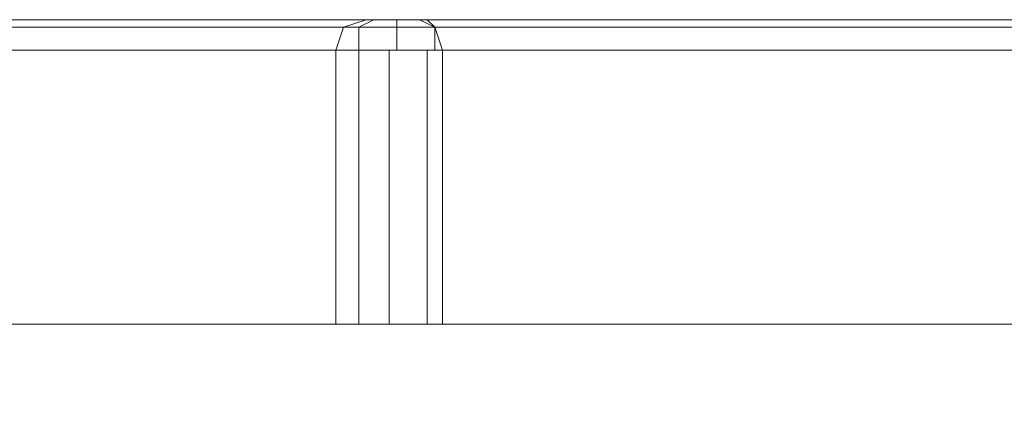
# Model space of a CAD drawing. Units: millimetres. Extents: x -3810 to 3059, y -1504 to 8506.
# Drawn here: x 613 to 679, y 3992 to 4018 of the extents above; entities that cross this region are included whole.
import ezdxf

# ---------------------------------------------------------------- set-up
doc = ezdxf.new("R2010")
doc.units = ezdxf.units.MM

# ---------------------------------------------------------------- blocks, each defined once
blk = doc.blocks.new('WMF0')
at = {"color": 30, "lineweight": 0}
for points in [[(2541.923, -2269.889), (2726.886, -2269.889)], [(2763.879, -2269.889), (2579.168, -2269.889)], [(2726.886, -2269.889), (2726.132, -2270.141), (2725.88, -2270.895)], [(2727.138, -2269.889), (2726.635, -2270.141), (2726.635, -2270.895)], [(2726.886, -2269.889), (2727.641, -2269.889), (2728.9, -2269.889)], [(2727.893, -2269.889), (2727.893, -2270.141), (2727.893, -2270.895)], [(2728.648, -2269.889), (2729.151, -2270.141), (2729.151, -2270.895)], [(2728.9, -2269.889), (2729.151, -2270.141), (2729.403, -2270.895)], [(2728.9, -2269.889), (2763.376, -2269.889)], [(2541.168, -2270.141), (2726.132, -2270.141)], [(2764.634, -2270.141), (2579.671, -2270.141)], [(2726.132, -2270.141), (2727.39, -2270.141), (2729.151, -2270.141)], [(2729.151, -2270.141), (2763.879, -2270.141)], [(2725.88, -2270.895), (2540.917, -2270.895)], [(2725.88, -2279.955), (2540.917, -2279.955), (2540.917, -2270.895)], [(2579.922, -2270.895), (2764.886, -2270.895)], [(2579.922, -2279.955), (2764.886, -2279.955), (2764.886, -2270.895)], [(2725.88, -2279.955), (2725.88, -2270.895)], [(2729.403, -2270.895), (2727.39, -2270.895), (2725.88, -2270.895)], [(2725.88, -2279.955), (2725.88, -2270.895)], [(2726.635, -2279.955), (2726.635, -2270.895)], [(2727.641, -2279.955), (2727.641, -2270.895)], [(2728.9, -2279.955), (2728.9, -2270.895)], [(2763.879, -2270.895), (2729.403, -2270.895)], [(2763.879, -2279.955), (2729.403, -2279.955), (2729.403, -2270.895)], [(2801.123, -2301.345), (2880.142, -2301.345), (2880.142, -2279.955), (2456.614, -2279.955)], [(2729.403, -2279.955), (2727.39, -2279.955), (2725.88, -2279.955)]]:
    blk.add_lwpolyline(points, dxfattribs=at)
blk.add_lwpolyline([(2801.123, -2279.955), (2801.123, -2301.345), (2386.151, -2301.345), (2386.151, -2279.955), (2801.123, -2279.955)], close=True, dxfattribs=at)

msp = doc.modelspace()

# ---------------------------------------------------------------- block references
at = {"xscale": 2.01608430000033, "yscale": 2.016084299999875, "zscale": 2.0160843}
msp.add_blockref('WMF0', (-4861.417, 8593.983), dxfattribs=at)

doc.saveas('drawing.dxf')
